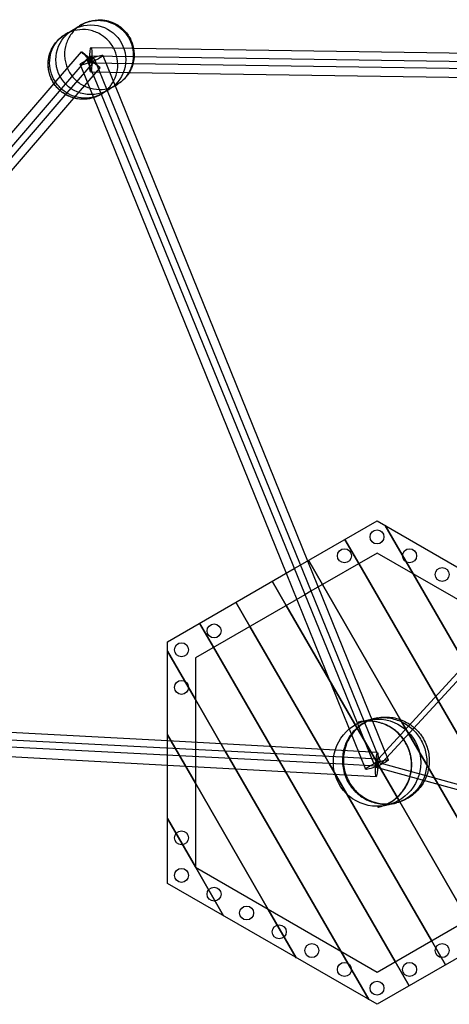
# Model space of a CAD drawing. Units: millimetres. Extents: x 0 to 8.13, y -4.05 to 3.49.
# Drawn here: x 3.02 to 4.25, y -0.82 to 2 of the extents above; entities that cross this region are included whole.
import ezdxf

# ---------------------------------------------------------------- set-up
doc = ezdxf.new("R2010")
doc.units = ezdxf.units.MM
doc.layers.add('SPIELGERÄTE', color=7, linetype='Continuous')

# ---------------------------------------------------------------- blocks, each defined once
blk = doc.blocks.new('4.5560')
at = {"layer": 'SPIELGERÄTE'}
for p, q in [((3.2281, 1.9224), (3.35, 1.9206)), ((3.35, 1.9206), (5.7658, 1.8848)), ((3.1224, 1.8189), (3.201, 1.9103)), ((3.22, 1.894), (3.143, 1.8044)), ((3.3516, 1.8956), (3.2277, 1.8974)), ((3.2368, 1.8912), (3.2744, 1.7989)), ((3.2622, 1.8997), (3.2974, 1.8127)), ((5.7632, 1.8598), (3.3516, 1.8956)), ((3.2351, 1.8809), (3.159, 1.7923)), ((3.1794, 1.7778), (3.2541, 1.8646)), ((3.1973, 1.8735), (3.2356, 1.7789)), ((3.2183, 1.8837), (3.257, 1.7886)), ((3.3483, 1.8756), (3.2274, 1.8774)), ((5.7639, 1.8398), (3.3483, 1.8756)), ((3.227, 1.8524), (3.3378, 1.8508)), ((3.3378, 1.8508), (5.77, 1.8147)), ((1.6561, 0.1135), (3.1224, 1.8189)), ((3.2974, 1.8127), (3.8483, 0.4512)), ((3.143, 1.8044), (1.6731, 0.095)), ((3.159, 1.7923), (1.6875, 0.081)), ((1.7035, 0.0612), (3.1794, 1.7778)), ((3.2356, 1.7789), (3.7871, 0.4159)), ((3.257, 1.7886), (3.99, -0.0125)), ((3.2744, 1.7989), (4.0095, -0.0074)), ((3.8277, 0.4393), (4.0473, 0.5661)), ((4.0473, 0.5661), (4.6473, 0.2197)), ((4.0708, 0.5525), (4.1508, 0.414)), ((4.1508, 0.414), (4.0708, 0.5525)), ((3.9551, 0.5129), (3.9951, 0.4436)), ((3.9951, 0.4436), (3.9551, 0.5129)), ((3.8512, 0.4529), (3.8912, 0.3836)), ((3.8912, 0.3836), (3.8512, 0.4529)), ((4.0473, 0.4737), (3.8582, 0.3645)), ((4.5673, 0.1735), (4.0473, 0.4737)), ((3.4473, 0.2197), (3.8102, 0.4292)), ((3.8102, 0.4292), (3.8277, 0.4393)), ((3.8483, 0.4512), (4.0792, -0.1193)), ((3.9951, 0.4436), (4.5151, -0.457)), ((4.5151, -0.457), (3.9951, 0.4436)), ((3.7871, 0.4159), (4.0143, -0.1456)), ((4.1508, 0.414), (4.5673, -0.3074)), ((4.5673, -0.3074), (4.1508, 0.414)), ((3.7473, 0.3929), (3.7873, 0.3236)), ((3.7873, 0.3236), (3.7473, 0.3929)), ((3.8912, 0.3836), (4.1187, -0.0105)), ((4.1187, -0.0105), (3.8912, 0.3836)), ((3.8407, 0.3544), (3.5273, 0.1735)), ((3.8582, 0.3645), (3.8407, 0.3544)), ((3.6434, 0.3329), (3.6834, 0.2636)), ((3.6834, 0.2636), (3.6434, 0.3329)), ((3.7873, 0.3236), (3.9824, -0.0144)), ((3.9824, -0.0144), (3.7873, 0.3236)), ((4.459, 0.3284), (4.0412, -0.1274)), ((4.4723, 0.3207), (4.0523, -0.1375)), ((3.5394, 0.2729), (3.5794, 0.2036)), ((3.5794, 0.2036), (3.5394, 0.2729)), ((3.6834, 0.2636), (3.8986, -0.1092)), ((3.8986, -0.1092), (3.6834, 0.2636)), ((3.4473, -0.0858), (3.4473, 0.2197)), ((3.5794, 0.2036), (3.7558, -0.1018)), ((3.7558, -0.1018), (3.5794, 0.2036)), ((3.4473, 0.1925), (3.5273, 0.054)), ((3.5273, 0.054), (3.4473, 0.1925)), ((3.5273, 0.1735), (3.5273, -0.0899)), ((3.4473, -0.0649), (1.7103, 0.0291)), ((3.5273, 0.054), (3.6129, -0.0944)), ((3.6129, -0.0944), (3.5273, 0.054)), ((3.9461, -0.1116), (1.7081, 0.0044)), ((3.9465, -0.1317), (1.7036, -0.0154)), ((3.9824, -0.0144), (4.1122, -0.2392)), ((4.1122, -0.2392), (3.9824, -0.0144)), ((3.99, -0.0125), (4.0381, -0.1307)), ((4.0095, -0.0074), (4.0566, -0.1231)), ((4.1187, -0.0105), (4.1897, -0.1334)), ((4.1897, -0.1334), (4.1187, -0.0105)), ((3.4473, -0.135), (1.6978, -0.0403)), ((3.4473, -0.0475), (3.5273, -0.186)), ((3.5273, -0.186), (3.4473, -0.0475)), ((4.0486, -0.0975), (3.4473, -0.0649)), ((3.4473, -0.1058), (3.4473, -0.0858)), ((3.4473, -0.4731), (3.4473, -0.1058)), ((3.5273, -0.0899), (3.5273, -0.11)), ((3.5273, -0.11), (3.5273, -0.4269)), ((3.6129, -0.0944), (3.6248, -0.115)), ((3.6248, -0.115), (3.6129, -0.0944)), ((3.7558, -0.1018), (3.7677, -0.1224)), ((3.7677, -0.1224), (3.7558, -0.1018)), ((3.8986, -0.1092), (3.9105, -0.1298)), ((3.9105, -0.1298), (3.8986, -0.1092)), ((4.0479, -0.1169), (3.9461, -0.1116)), ((4.0448, -0.1674), (3.4473, -0.135)), ((3.6248, -0.115), (3.9437, -0.6674)), ((3.9437, -0.6674), (3.6248, -0.115)), ((3.7677, -0.1224), (4.0994, -0.697)), ((4.0994, -0.697), (3.7677, -0.1224)), ((3.9105, -0.1298), (4.2034, -0.637)), ((4.2034, -0.637), (3.9105, -0.1298)), ((4.0469, -0.1369), (3.9465, -0.1317)), ((4.0447, -0.1397), (4.6473, -0.307)), ((4.0487, -0.1252), (4.6473, -0.2915)), ((4.1897, -0.1334), (4.4112, -0.517)), ((4.4112, -0.517), (4.1897, -0.1334)), ((3.5273, -0.186), (3.7359, -0.5474)), ((3.7359, -0.5474), (3.5273, -0.186)), ((4.1122, -0.2392), (4.3073, -0.577)), ((4.3073, -0.577), (4.1122, -0.2392)), ((3.4473, -0.2875), (3.5273, -0.426)), ((3.5273, -0.426), (3.4473, -0.2875)), ((3.5273, -0.426), (3.528, -0.4274)), ((3.528, -0.4274), (3.5273, -0.426)), ((3.5273, -0.4269), (4.0473, -0.7272)), ((3.528, -0.4274), (3.608, -0.5659)), ((3.608, -0.5659), (3.528, -0.4274)), ((4.0473, -0.7272), (4.5673, -0.4269)), ((4.0473, -0.8195), (3.4473, -0.4731)), ((4.6473, -0.4731), (4.0473, -0.8195)), ((3.7359, -0.5474), (3.8159, -0.6859)), ((3.8159, -0.6859), (3.7359, -0.5474)), ((4.2034, -0.637), (4.2434, -0.7063)), ((4.2434, -0.7063), (4.2034, -0.637)), ((3.9437, -0.6674), (4.0237, -0.8059)), ((4.0237, -0.8059), (3.9437, -0.6674)), ((4.0994, -0.697), (4.1394, -0.7663)), ((4.1394, -0.7663), (4.0994, -0.697))]:
    blk.add_line(p, q, dxfattribs=at)
for centre, radius in [((3.2276, 1.8874), 0.1), ((3.2276, 1.8874), 0.1), ((4.0473, 0.5199), 0.02), ((4.0473, 0.5199), 0.02), ((3.9539, 0.466), 0.02), ((4.1406, 0.466), 0.02), ((4.2339, 0.4122), 0.02), ((3.5806, 0.2505), 0.02), ((3.4873, 0.1966), 0.02), ((3.4873, 0.1966), 0.02), ((3.4873, 0.0888), 0.02), ((4.0474, -0.1269), 0.125), ((4.0474, -0.1269), 0.125), ((3.4873, -0.3423), 0.02), ((3.4873, -0.45), 0.02), ((3.4873, -0.45), 0.02), ((3.5806, -0.5039), 0.02), ((3.6739, -0.5578), 0.02), ((3.7673, -0.6117), 0.02), ((3.8606, -0.6656), 0.02), ((4.2339, -0.6656), 0.02), ((3.9539, -0.7195), 0.02), ((4.1406, -0.7195), 0.02), ((4.0473, -0.7733), 0.02), ((4.0473, -0.7733), 0.02)]:
    blk.add_circle(centre, radius, dxfattribs=at)
for centre, major_axis, ratio in [((3.2276, 1.8874), (0.0005, 0.035), 0.094446), ((3.2297, 1.8866), (0.0324, 0.0131), 0.136447), ((3.2276, 1.8874), (-0.0265, 0.0228), 0.040136), ((3.2276, 1.8874), (0.00926, 0.00377), 0.13665), ((3.2276, 1.8874), (0.00758, -0.00652), 0.040136), ((3.2276, 1.8874), (-0.00015, -0.01), 0.094446), ((4.0467, -0.1324), (-0.0019, -0.0349), 0.081499), ((4.0467, -0.1324), (0.0324, 0.0131), 0.136447), ((4.0474, -0.1269), (0.00926, 0.00377), 0.13665), ((4.0467, -0.1324), (-0.00553, 0.00507), 0.317595), ((4.0467, -0.1324), (-0.00201, -0.00723), 0.487969), ((4.0474, -0.1269), (-0.00052, -0.00999), 0.121728)]:
    blk.add_ellipse(centre, major_axis=major_axis, ratio=ratio, dxfattribs=at)
for points, knots in [([(3.2009, 1.988), (3.1991, 1.9869), (3.1973, 1.9858), (3.1866, 1.9784), (3.1787, 1.9708), (3.1658, 1.9535), (3.1607, 1.9436), (3.154, 1.9228), (3.1523, 1.9116), (3.1527, 1.8956), (3.1532, 1.8905), (3.1559, 1.8748), (3.1595, 1.8643), (3.1699, 1.8452), (3.1767, 1.8364), (3.1927, 1.8216), (3.202, 1.8154), (3.2219, 1.8065), (3.2327, 1.8037), (3.2542, 1.8017), (3.2653, 1.8025), (3.2806, 1.8062), (3.2853, 1.8077), (3.2946, 1.8114), (3.2991, 1.8137), (3.3034, 1.8163)], [0, 0, 0, 0, 0.063698, 0.063698, 0.38664, 0.38664, 0.711085, 0.711085, 1.041541, 1.041541, 1.193463, 1.193463, 1.518668, 1.518668, 1.84533, 1.84533, 2.17213, 2.17213, 2.497916, 2.497916, 2.822029, 2.822029, 2.969848, 2.969848, 3.121131, 3.121131, 3.121131, 3.121131]), ([(3.1559, 1.9611), (3.1611, 1.9642), (3.1776, 1.9741), (3.1926, 1.9831), (3.1958, 1.985), (3.2, 1.9874), (3.1999, 1.9874), (3.2009, 1.988)], [0, 0, 0, 0, 3.092126, 3.092126, 4.097795, 4.097795, 5.107651, 5.107651, 5.107651, 5.107651]), ([(3.1984, 1.9865), (3.2018, 1.9885), (3.2052, 1.9903), (3.2124, 1.9935), (3.216, 1.9949), (3.2301, 1.9993), (3.2413, 2.0008), (3.2565, 2.0004), (3.2607, 2), (3.2755, 1.9976), (3.286, 1.9941), (3.2981, 1.9878), (3.3007, 1.9863), (3.3107, 1.9799), (3.3176, 1.974), (3.3308, 1.9593), (3.3369, 1.9498), (3.3455, 1.9298), (3.3482, 1.9189), (3.3499, 1.8973), (3.3489, 1.8861), (3.3436, 1.8651), (3.3391, 1.8549), (3.3273, 1.8368), (3.3198, 1.8286), (3.308, 1.8194), (3.3046, 1.817), (3.301, 1.8148)], [0, 0, 0, 0, 0.117561, 0.117561, 0.233479, 0.233479, 0.562132, 0.562132, 0.689028, 0.689028, 1.012059, 1.012059, 1.100372, 1.100372, 1.367336, 1.367336, 1.69531, 1.69531, 2.021709, 2.021709, 2.347834, 2.347834, 2.672886, 2.672886, 2.996508, 2.996508, 3.122762, 3.122762, 3.122762, 3.122762]), ([(3.2009, 1.988), (3.2058, 1.9909), (3.211, 1.9935), (3.2266, 1.9994), (3.2375, 2.0016), (3.2568, 2.0022), (3.2654, 2.0014), (3.2764, 1.9989), (3.2792, 1.9982), (3.2902, 1.9947), (3.2983, 1.9909), (3.3148, 1.9803), (3.3231, 1.9728), (3.3367, 1.9558), (3.3421, 1.946), (3.3495, 1.9256), (3.3516, 1.9146), (3.352, 1.8928), (3.3504, 1.8818), (3.3438, 1.8611), (3.3388, 1.8512), (3.3259, 1.8338), (3.318, 1.8261), (3.3073, 1.8187), (3.3054, 1.8174), (3.3034, 1.8163)], [0, 0, 0, 0, 0.172486, 0.172486, 0.498429, 0.498429, 0.753043, 0.753043, 0.837318, 0.837318, 1.100364, 1.100364, 1.42743, 1.42743, 1.753496, 1.753496, 2.079981, 2.079981, 2.405962, 2.405962, 2.730765, 2.730765, 3.05412, 3.05412, 3.122167, 3.122167, 3.122167, 3.122167]), ([(3.1223, 1.8187), (3.1173, 1.8262), (3.1133, 1.8344), (3.107, 1.8534), (3.1053, 1.8646), (3.1055, 1.8797), (3.1058, 1.8837), (3.1077, 1.8985), (3.111, 1.9091), (3.1206, 1.9284), (3.1271, 1.9374), (3.1375, 1.9479), (3.1406, 1.9505), (3.1469, 1.9555), (3.1503, 1.9578), (3.1538, 1.9599)], [1.510601, 1.510601, 1.510601, 1.510601, 1.780005, 1.780005, 2.110131, 2.110131, 2.232034, 2.232034, 2.555956, 2.555956, 2.880112, 2.880112, 3.00013, 3.00013, 3.121975, 3.121975, 3.121975, 3.121975]), ([(3.139, 1.7998), (3.1347, 1.8036), (3.1308, 1.8078), (3.1205, 1.8208), (3.1151, 1.8305), (3.1077, 1.8511), (3.1057, 1.8622), (3.1055, 1.8776), (3.1058, 1.8819), (3.1075, 1.897), (3.1106, 1.9076), (3.1199, 1.9271), (3.1262, 1.9362), (3.1367, 1.9471), (3.1399, 1.9499), (3.1466, 1.9553), (3.1502, 1.9577), (3.154, 1.96)], [1.258879, 1.258879, 1.258879, 1.258879, 1.429698, 1.429698, 1.755487, 1.755487, 2.085592, 2.085592, 2.215777, 2.215777, 2.539786, 2.539786, 2.864044, 2.864044, 2.991945, 2.991945, 3.122065, 3.122065, 3.122065, 3.122065]), ([(3.2606, 1.7907), (3.2517, 1.7854), (3.2416, 1.7814), (3.221, 1.7772), (3.2105, 1.7768), (3.19, 1.7792), (3.18, 1.7819), (3.1613, 1.7903), (3.1527, 1.7959), (3.1372, 1.8093), (3.1305, 1.8172), (3.1196, 1.8348), (3.1155, 1.8444), (3.1102, 1.8648), (3.1092, 1.8754), (3.1107, 1.8967), (3.1132, 1.9073), (3.1217, 1.9271), (3.1277, 1.9363), (3.1411, 1.9508), (3.1482, 1.9565), (3.1559, 1.9611)], [18.053229, 18.053229, 18.053229, 18.053229, 21.458279, 21.458279, 24.698873, 24.698873, 27.828011, 27.828011, 30.925392, 30.925392, 34.077789, 34.077789, 37.353966, 37.353966, 40.780753, 40.780753, 44.331508, 44.331508, 47.936889, 47.936889, 50.889107, 50.889107, 50.889107, 50.889107]), ([(3.2565, 1.7883), (3.2615, 1.7913), (3.2663, 1.7947), (3.2751, 1.8023), (3.279, 1.8065), (3.2852, 1.8141), (3.2876, 1.8174), (3.2954, 1.83), (3.2997, 1.8401), (3.3046, 1.8611), (3.3054, 1.8721), (3.3034, 1.8936), (3.3006, 1.9044), (3.2918, 1.9242), (3.2857, 1.9336), (3.2725, 1.9479), (3.2659, 1.9535), (3.2495, 1.964), (3.2391, 1.9685), (3.218, 1.9737), (3.2069, 1.9745), (3.1854, 1.9727), (3.1747, 1.9699), (3.1611, 1.9639), (3.1574, 1.962), (3.154, 1.96)], [0, 0, 0, 0, 0.176115, 0.176115, 0.346822, 0.346822, 0.469684, 0.469684, 0.791348, 0.791348, 1.114698, 1.114698, 1.439725, 1.439725, 1.766162, 1.766162, 2.023151, 2.023151, 2.351566, 2.351566, 2.676402, 2.676402, 2.999611, 2.999611, 3.12184, 3.12184, 3.12184, 3.12184]), ([(3.154, 1.96), (3.1541, 1.96), (3.1541, 1.96), (3.1546, 1.9604), (3.1552, 1.9607), (3.1559, 1.9611)], [0, 0, 0, 0, 0.3593329, 0.3593329, 0.8968015, 0.8968015, 0.8968015, 0.8968015]), ([(3.1793, 1.7776), (3.1791, 1.7777), (3.1789, 1.7777), (3.1683, 1.7807), (3.1581, 1.7854), (3.1402, 1.7977), (3.1321, 1.8054), (3.1244, 1.8156), (3.1233, 1.8171), (3.1223, 1.8187)], [0.7958067, 0.7958067, 0.7958067, 0.7958067, 0.8015402, 0.8015402, 1.1277557, 1.1277557, 1.454275, 1.454275, 1.5106012, 1.5106012, 1.5106012, 1.5106012]), ([(3.3034, 1.8163), (3.3016, 1.8152), (3.3016, 1.8152), (3.2884, 1.8073), (3.2689, 1.7957), (3.2606, 1.7907)], [0, 0, 0, 0, 1.372911, 1.372911, 4.760668, 4.760668, 4.760668, 4.760668]), ([(3.1552, 1.788), (3.1539, 1.7887), (3.1526, 1.7895), (3.147, 1.7931), (3.1429, 1.7963), (3.139, 1.7998)], [1.0586486, 1.0586486, 1.0586486, 1.0586486, 1.1032079, 1.1032079, 1.2588788, 1.2588788, 1.2588788, 1.2588788]), ([(3.2565, 1.7883), (3.2528, 1.7861), (3.249, 1.7841), (3.2352, 1.7781), (3.2244, 1.7754), (3.2029, 1.7737), (3.1918, 1.7746), (3.1722, 1.7796), (3.1633, 1.7832), (3.1552, 1.788)], [0, 0, 0, 0, 0.128395, 0.128395, 0.452015, 0.452015, 0.777073, 0.777073, 1.058649, 1.058649, 1.058649, 1.058649]), ([(3.2356, 1.7788), (3.2276, 1.7763), (3.2193, 1.7748), (3.2004, 1.7737), (3.1896, 1.7748), (3.1793, 1.7776)], [0.2277003, 0.2277003, 0.2277003, 0.2277003, 0.4763921, 0.4763921, 0.7958067, 0.7958067, 0.7958067, 0.7958067]), ([(3.2563, 1.7882), (3.252, 1.7855), (3.2474, 1.7833), (3.2403, 1.7804), (3.238, 1.7796), (3.2356, 1.7788)], [0, 0, 0, 0, 0.152698, 0.152698, 0.2277003, 0.2277003, 0.2277003, 0.2277003]), ([(4.0445, 0.0007), (4.0385, -0.0007), (4.0326, -0.0025), (4.0213, -0.0069), (4.0159, -0.0096), (3.999, -0.0192), (3.9883, -0.028), (3.9702, -0.0484), (3.9628, -0.0605), (3.9557, -0.0775), (3.9542, -0.082), (3.9492, -0.0995), (3.9476, -0.1132), (3.9489, -0.1403), (3.9518, -0.154), (3.9617, -0.1793), (3.9689, -0.1914), (3.9864, -0.2122), (3.997, -0.2212), (4.0203, -0.2352), (4.0332, -0.2404), (4.0596, -0.2461), (4.0734, -0.2468), (4.0914, -0.2448), (4.096, -0.244), (4.1005, -0.243)], [0, 0, 0, 0, 0.183817, 0.183817, 0.363651, 0.363651, 0.768471, 0.768471, 1.181542, 1.181542, 1.321692, 1.321692, 1.727448, 1.727448, 2.135304, 2.135304, 2.54401, 2.54401, 2.951982, 2.951982, 3.358008, 3.358008, 3.761862, 3.761862, 3.90131, 3.90131, 3.90131, 3.90131]), ([(4.0473, 0.0013), (4.0455, 0.0009), (4.0437, 0.0005), (4.0289, -0.0036), (4.0164, -0.0095), (3.9941, -0.0247), (3.984, -0.0343), (3.9687, -0.0547), (3.9629, -0.0654), (3.9574, -0.0803), (3.9562, -0.0841), (3.9517, -0.101), (3.9503, -0.1148), (3.9521, -0.1419), (3.9552, -0.1555), (3.9656, -0.1806), (3.973, -0.1925), (3.9909, -0.213), (4.0016, -0.2219), (4.0251, -0.2355), (4.0381, -0.2404), (4.0646, -0.2457), (4.0784, -0.2462), (4.0956, -0.2439), (4.0995, -0.2432), (4.1033, -0.2423)], [0, 0, 0, 0, 0.055661, 0.055661, 0.459105, 0.459105, 0.866225, 0.866225, 1.224432, 1.224432, 1.342775, 1.342775, 1.748638, 1.748638, 2.156564, 2.156564, 2.565248, 2.565248, 2.973127, 2.973127, 3.379042, 3.379042, 3.782816, 3.782816, 3.900575, 3.900575, 3.900575, 3.900575]), ([(4.0381, -0.0008), (4.0507, 0.0021), (4.0638, 0.0029), (4.0897, 0.0003), (4.1023, -0.0031), (4.126, -0.0136), (4.1371, -0.0208), (4.1566, -0.0381), (4.165, -0.0483), (4.1785, -0.0709), (4.1835, -0.0833), (4.1896, -0.1091), (4.1906, -0.1225), (4.1885, -0.149), (4.1852, -0.1621), (4.1748, -0.1865), (4.1676, -0.1979), (4.1498, -0.2175), (4.1393, -0.2258), (4.1182, -0.2373), (4.1081, -0.2412), (4.0975, -0.2436)], [62.010046, 62.010046, 62.010046, 62.010046, 66.045207, 66.045207, 70.014647, 70.014647, 73.95943, 73.95943, 77.9249, 77.9249, 81.949063, 81.949063, 86.050872, 86.050872, 90.219843, 90.219843, 94.419173, 94.419173, 98.601876, 98.601876, 101.994095, 101.994095, 101.994095, 101.994095]), ([(4.0381, -0.0008), (4.0389, -0.0006), (4.0396, -0.0004), (4.0429, 0.0003), (4.0431, 0.0004), (4.0445, 0.0007)], [4.996998, 4.996998, 4.996998, 4.996998, 5.281589, 5.281589, 6.420098, 6.420098, 6.420098, 6.420098]), ([(4.0445, 0.0007), (4.0505, 0.0021), (4.0567, 0.003), (4.0763, 0.0045), (4.0901, 0.0033), (4.1165, -0.0035), (4.1294, -0.0093), (4.1451, -0.0197), (4.1493, -0.0228), (4.1587, -0.0309), (4.1638, -0.0361), (4.1771, -0.0523), (4.1842, -0.0645), (4.1937, -0.0901), (4.1964, -0.1038), (4.1973, -0.131), (4.1955, -0.1448), (4.1876, -0.1708), (4.1814, -0.1833), (4.1656, -0.2053), (4.1558, -0.2152), (4.1338, -0.2309), (4.1214, -0.237), (4.1058, -0.2416), (4.1032, -0.2423), (4.1005, -0.243)], [0, 0, 0, 0, 0.186423, 0.186423, 0.590933, 0.590933, 1.003197, 1.003197, 1.157702, 1.157702, 1.375243, 1.375243, 1.787096, 1.787096, 2.194525, 2.194525, 2.602563, 2.602563, 3.009996, 3.009996, 3.41602, 3.41602, 3.820275, 3.820275, 3.902545, 3.902545, 3.902545, 3.902545]), ([(4.0498, -0.2546), (4.0527, -0.254), (4.0555, -0.2532), (4.0711, -0.2484), (4.0835, -0.2423), (4.1054, -0.2266), (4.1152, -0.2167), (4.1309, -0.1946), (4.137, -0.1821), (4.1448, -0.156), (4.1466, -0.1421), (4.1456, -0.1149), (4.1429, -0.1013), (4.1332, -0.0759), (4.1263, -0.0638), (4.1093, -0.0432), (4.0992, -0.0342), (4.0826, -0.0237), (4.0769, -0.0207), (4.0586, -0.0127), (4.0453, -0.0094), (4.0256, -0.0077), (4.0193, -0.0077), (4.0065, -0.0086), (4.0001, -0.0095), (3.9938, -0.011)], [0, 0, 0, 0, 0.086574, 0.086574, 0.490254, 0.490254, 0.896014, 0.896014, 1.303749, 1.303749, 1.712383, 1.712383, 2.12038, 2.12038, 2.526693, 2.526693, 2.921816, 2.921816, 3.11572, 3.11572, 3.518685, 3.518685, 3.70782, 3.70782, 3.901608, 3.901608, 3.901608, 3.901608]), ([(4.0501, -0.2546), (4.0531, -0.2539), (4.056, -0.2531), (4.0718, -0.2482), (4.0842, -0.242), (4.106, -0.2261), (4.1158, -0.2162), (4.1314, -0.1941), (4.1375, -0.1815), (4.1452, -0.1552), (4.1469, -0.1411), (4.146, -0.1222), (4.1455, -0.1172), (4.1424, -0.0988), (4.1379, -0.0856), (4.1276, -0.0665), (4.123, -0.0596), (4.1092, -0.0427), (4.0985, -0.0334), (4.0753, -0.0191), (4.0624, -0.0139), (4.0361, -0.0079), (4.0223, -0.007), (4.0039, -0.009), (3.9989, -0.0098), (3.994, -0.0109)], [0, 0, 0, 0, 0.092486, 0.092486, 0.496145, 0.496145, 0.901928, 0.901928, 1.30949, 1.30949, 1.724454, 1.724454, 1.875831, 1.875831, 2.283337, 2.283337, 2.527872, 2.527872, 2.940261, 2.940261, 3.346211, 3.346211, 3.750148, 3.750148, 3.901148, 3.901148, 3.901148, 3.901148]), ([(3.994, -0.0109), (3.9941, -0.0109), (3.9941, -0.0109), (3.9942, -0.0109), (3.9943, -0.0109), (3.9944, -0.0108)], [0, 0, 0, 0, 0.1948535, 0.1948535, 0.3584975, 0.3584975, 0.3584975, 0.3584975]), ([(3.9944, -0.0108), (3.996, -0.0105), (3.9963, -0.0104), (4.0021, -0.009), (4.0062, -0.0081), (4.0197, -0.005), (4.0305, -0.0025), (4.0381, -0.0008)], [0, 0, 0, 0, 1.030627, 1.030627, 2.057475, 2.057475, 4.113145, 4.113145, 4.113145, 4.113145]), ([(4.0505, -0.2545), (4.0517, -0.2542), (4.0529, -0.2539), (4.0672, -0.2501), (4.0798, -0.2445), (4.1022, -0.2296), (4.1124, -0.2202), (4.1291, -0.1986), (4.1358, -0.1862), (4.1418, -0.1683), (4.1432, -0.1633), (4.1469, -0.1451), (4.1475, -0.1312), (4.1442, -0.1042), (4.1403, -0.0908), (4.1301, -0.0695), (4.1246, -0.061), (4.1096, -0.0426), (4.099, -0.0334), (4.0758, -0.0191), (4.0629, -0.0138), (4.0366, -0.0078), (4.0228, -0.0069), (4.0044, -0.0088), (3.9994, -0.0097), (3.9944, -0.0108)], [0, 0, 0, 0, 0.037974, 0.037974, 0.441149, 0.441149, 0.84627, 0.84627, 1.259644, 1.259644, 1.4126, 1.4126, 1.818861, 1.818861, 2.227205, 2.227205, 2.527318, 2.527318, 2.938577, 2.938577, 3.344483, 3.344483, 3.748173, 3.748173, 3.900376, 3.900376, 3.900376, 3.900376]), ([(4.0975, -0.2436), (4.0861, -0.2463), (4.0619, -0.2518), (4.0516, -0.2542), (4.0515, -0.2542), (4.0505, -0.2545)], [0, 0, 0, 0, 3.643042, 3.643042, 4.439033, 4.439033, 4.439033, 4.439033])]:
    blk.add_open_spline(points, degree=3, knots=knots, dxfattribs=at)
for points in [[(3.257, 1.7886), (3.2568, 1.7885), (3.2567, 1.7884), (3.2565, 1.7883)], [(3.2606, 1.7907), (3.2591, 1.7898), (3.2583, 1.7894), (3.257, 1.7886)], [(3.9938, -0.011), (3.9939, -0.0109), (3.994, -0.0109), (3.994, -0.0109)], [(4.1033, -0.2423), (4.1009, -0.2429), (4.1002, -0.243), (4.0975, -0.2436)], [(4.0501, -0.2546), (4.05, -0.2546), (4.0499, -0.2546), (4.0498, -0.2546)], [(4.0505, -0.2545), (4.0503, -0.2545), (4.0502, -0.2545), (4.0501, -0.2546)]]:
    blk.add_open_spline(points, degree=3, dxfattribs=at)

msp = doc.modelspace()

# ---------------------------------------------------------------- block references
msp.add_blockref('4.5560', (0, 0))

doc.saveas('drawing.dxf')
